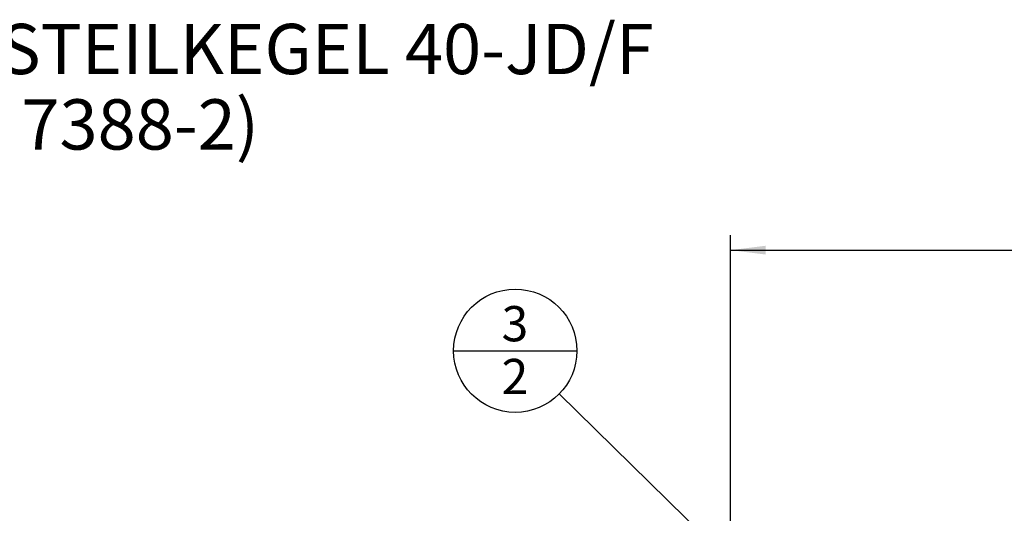
# Model space of a CAD drawing. Units: millimetres. Extents: x 0 to 594, y 0 to 420.
# Drawn here: x 255 to 353, y 258 to 308 of the extents above; entities that cross this region are included whole.
import ezdxf

# ---------------------------------------------------------------- set-up
doc = ezdxf.new("R2010")
doc.units = ezdxf.units.MM
doc.header["$LTSCALE"] = 32.67
doc.layers.get('0').update_dxf_attribs({"linetype": 'CONTINUOUS'})
doc.layers.add('606771495-000-00-ED1_CL', color=7, linetype='CONTINUOUS')
doc.layers.add('606771495-000-00-ED1_TEXT', color=7, linetype='CONTINUOUS')
doc.styles.get("Standard").update_dxf_attribs({"font": 'TXT.SHX', "width": 0.7})
doc.dimstyles.new('DIMSTYLE_4', dxfattribs={"dimtxt": 3.5, "dimasz": 3.5, "dimexe": 0.18, "dimexo": 0.0625, "dimgap": 0.09, "dimtad": 1, "dimdec": 3, "dimdsep": 46, "dimtxsty": 'STANDARD', "dimblk": '_FILLED', "dimblk1": '_FILLED', "dimblk2": '_FILLED', "dimcen": 0.09, "dimclrt": 2, "dimadec": 0, "dimazin": 0, "dimtp": 0.2, "dimtm": 0.2, "dimtfac": 1, "dimtdec": 3, "dimtofl": 0, "dimtmove": 0, "dimatfit": 3, "dimldrblk": '_FILLED', "dimfxl": 1, "dimtolj": 1, "dimarcsym": 0})
doc.dimstyles.get("Standard").update_dxf_attribs({"dimtxt": 3.5, "dimasz": 3.5, "dimexe": 0.18, "dimexo": 0.0625, "dimgap": 0.09, "dimtad": 1, "dimdec": 3, "dimdsep": 46, "dimtxsty": 'STANDARD', "dimblk": '_FILLED', "dimblk1": '_FILLED', "dimblk2": '_FILLED', "dimcen": 0.09, "dimclrt": 2, "dimadec": 0, "dimazin": 0, "dimtol": 1, "dimtp": 0.005, "dimtm": 0.005, "dimtfac": 1, "dimtdec": 3, "dimtofl": 0, "dimtmove": 0, "dimatfit": 3, "dimldrblk": '_FILLED', "dimfxl": 1, "dimtolj": 1, "dimarcsym": 0})

# ---------------------------------------------------------------- blocks, each defined once
blk = doc.blocks.new('_FILLED')
at = {"color": 0, "linetype": 'BYBLOCK'}
blk.add_solid([(0, 0), (-1, 0.125), (-1, -0.125)], dxfattribs=at)
blk = doc.blocks.new('*D6')
at = {"color": 3, "linetype": 'CONTINUOUS'}
for p, q in [((325.872, 246.766), (325.872, 286.144)), ((485.872, 239.664), (485.872, 286.144)), ((325.872, 284.644), (405.872, 284.644)), ((485.872, 284.644), (405.872, 284.644))]:
    blk.add_line(p, q, dxfattribs=at)
at = {"color": 3, "linetype": 'CONTINUOUS', "xscale": 3.5, "yscale": 3.5, "zscale": 3.5, "rotation": 180}
blk.add_blockref('_FILLED', (325.872, 284.644), dxfattribs=at)
at = {"color": 3, "linetype": 'CONTINUOUS', "xscale": 3.5, "yscale": 3.5, "zscale": 3.5}
blk.add_blockref('_FILLED', (485.872, 284.644), dxfattribs=at)
at = {"color": 2, "linetype": 'CONTINUOUS', "insert": (405.872, 289.019), "char_height": 3.5, "width": 7.5, "attachment_point": 2, "line_spacing_factor": 0.9}
blk.add_mtext('160', dxfattribs=at)
blk = doc.blocks.new('BOMBALLOON_BL8', base_point=(304.494, 274.644))
at = {"layer": '606771495-000-00-ED1_CL', "color": 3, "linetype": 'CONTINUOUS'}
blk.add_line((298.369, 274.644), (310.619, 274.644), dxfattribs=at)
blk.add_circle((304.494, 274.644), 6.125, dxfattribs=at)
at = {"layer": '606771495-000-00-ED1_CL', "color": 2, "linetype": 'CONTINUOUS', "insert": (303.14, 279.083), "char_height": 3.5, "width": 2.75, "attachment_point": 1, "line_spacing_factor": 0.9}
blk.add_mtext('3\\P2', dxfattribs=at)

msp = doc.modelspace()

# ---------------------------------------------------------------- block references
at = {"layer": '606771495-000-00-ED1_CL', "color": 3, "linetype": 'CONTINUOUS'}
msp.add_blockref('BOMBALLOON_BL8', (304.4944, 274.6441), dxfattribs=at)

# ---------------------------------------------------------------- texts
at = {"layer": '606771495-000-00-ED1_TEXT', "color": 2, "linetype": 'CONTINUOUS', "insert": (205.8717, 307.1441), "char_height": 5, "width": 113.214286, "attachment_point": 1, "line_spacing_factor": 0.9}
msp.add_mtext('TRENNSTELLE STEILKEGEL 40-JD/F\\P(AEHNLICH ISO 7388-2)', dxfattribs=at)

# ---------------------------------------------------------------- dimensions: what is measured, and where the dimension line sits
at = {"color": 3, "linetype": 'CONTINUOUS'}
dim = msp.add_linear_dim(base=(485.8717, 284.6441), p1=(325.8717, 246.7662), p2=(485.8717, 239.6638), dimstyle='DIMSTYLE_4', dxfattribs=at)
dim.commit()
dim.dimension.update_dxf_attribs({"geometry": '*D6', "text_midpoint": (402.1217, 287.2691), "dimtype": 160})

# ---------------------------------------------------------------- leaders
at = {"layer": '606771495-000-00-ED1_CL', "color": 3, "linetype": 'CONTINUOUS'}
msp.add_leader([(341.8485, 237.9674), (308.8649, 270.3529)], dimstyle='STANDARD', override={"dimtad": 0, "dimldrblk": 'DOT'}, dxfattribs=at)

doc.saveas('drawing.dxf')
